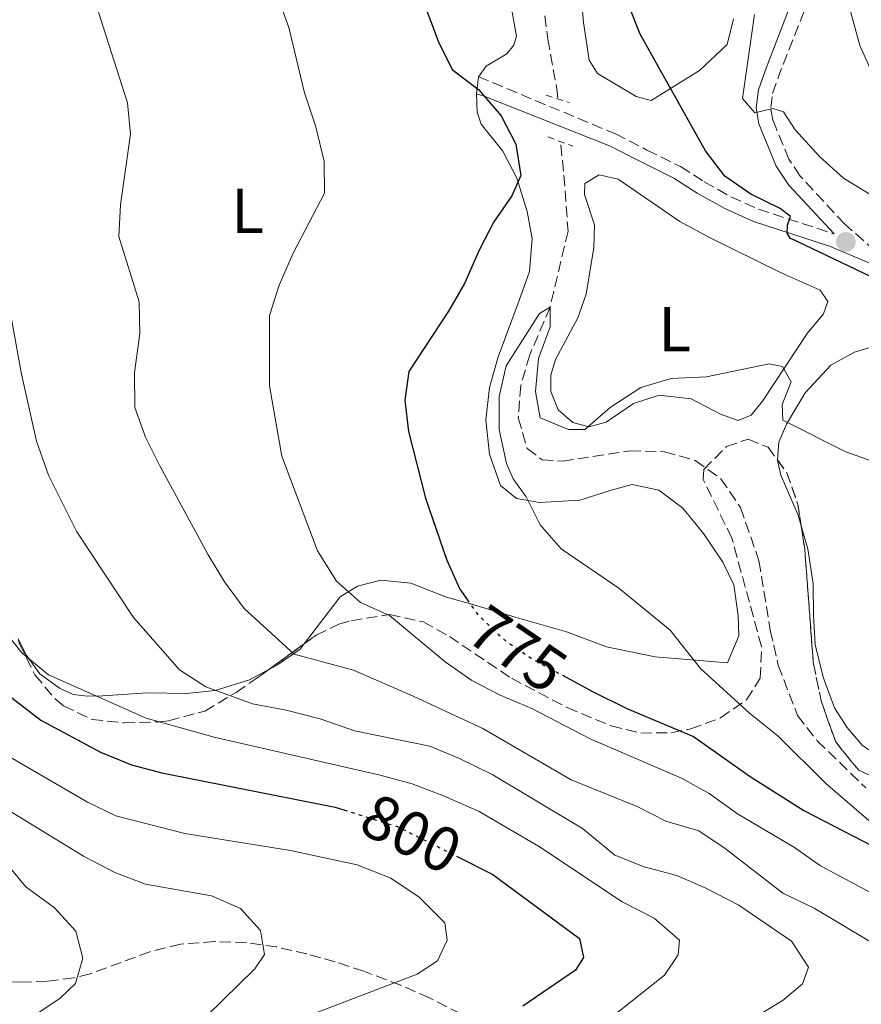
# Model space of a CAD drawing. Units: metres. Extents: x 651540 to 654997, y 4741666 to 4744055.
# Drawn here: x 651934 to 652067, y 4742036 to 4742192 of the extents above; entities that cross this region are included whole.
import ezdxf
from ezdxf.enums import TextEntityAlignment as Align

# ---------------------------------------------------------------- set-up
doc = ezdxf.new("R2010")
doc.units = ezdxf.units.M
doc.header["$MEASUREMENT"] = 0
for name, pattern in [('DGN Style 2', [1.7399219301090239, 1.043953158065414, -0.6959687720436097]), ('DGN Style 3', [2.435890702152634, 1.739921930109024, -0.6959687720436097]), ('DGN Style 5', [1.217945351076317, 0.5219765790327072, -0.6959687720436097])]:
    doc.linetypes.add(name, pattern=pattern)
for name, color, linetype, lineweight in [('Barranco lineal', 142, 'DGN Style 3', 13), ('Camino', 7, 'DGN Style 3', 0), ('Cota de curva de nivel directora', 7, 'Continuous', 0), ('Curva de nivel directora', 30, 'Continuous', 30), ('Curva de nivel directora no vista', 30, 'DGN Style 5', 30), ('Curva de nivel intermedia', 30, 'Continuous', 0), ('Etiqueta de uso rústico', 92, 'Continuous', 0), ('Línea de cambio de uso (parcela vista)', 92, 'Continuous', 0), ('Margen derecho', 7, 'Continuous', 0), ('Pontón-alcantarilla (pasos de agua)', 1, 'DGN Style 2', 0), ('Punto acotado terreno (símbolo)', 7, 'Continuous', 0), ('Zona arbolada', 92, 'DGN Style 3', 0)]:
    doc.layers.add(name, color=color, linetype=linetype, lineweight=lineweight)
doc.styles.add('Style-Arial', font='arial.ttf')

# ---------------------------------------------------------------- blocks, each defined once
blk = doc.blocks.new('5PATER')
at = {"layer": 'Punto acotado terreno (símbolo)', "linetype": 'Continuous', "lineweight": 0}
h = blk.add_hatch(color=51, dxfattribs=at)
edge = h.paths.add_edge_path()
edge.add_ellipse((0, 0), major_axis=(-0.1095731443231308, -0.1110710700762829), ratio=0.9994222409660317, start_angle=0, end_angle=360)

msp = doc.modelspace()

# ---------------------------------------------------------------- linework, layer by layer
at = {"layer": 'Barranco lineal', "color": 142, "linetype": 'DGN Style 3', "lineweight": 13}
for points in [[(652015.2100000001, 4742207.15, 772.5500000000029), (652017.79, 4742189.01, 771.3300000000019), (652019.25, 4742180.720000001, 771.3300000000019), (652019.3399999999, 4742179.699999999, 771.3300000000019)], [(652019.7999999998, 4742172.279999999, 770.9600000000065), (652020.3200000003, 4742167.449999999, 770.7100000000065), (652020.9600000001, 4742158.619999999, 770.7100000000065), (652018.1200000001, 4742146.619999999, 770), (652014.9000000004, 4742139.050000001, 769.0800000000019), (652013.4800000006, 4742134.199999999, 768.7700000000042), (652013.0899999999, 4742129.100000001, 768.4700000000012), (652014.5099999999, 4742124.230000001, 768.4700000000012), (652016.8600000005, 4742122.449999999, 768.4700000000012), (652020.0899999999, 4742122.26, 768.4700000000012), (652030.7199999997, 4742123.890000001, 767.8600000000006), (652036.2100000001, 4742123.730000001, 767.8600000000006), (652041.0899999999, 4742122.350000001, 767.8600000000006), (652045.1399999997, 4742119.449999999, 767.5500000000029), (652048.2599999999, 4742114.890000001, 767.5500000000029), (652051.1600000003, 4742106.480000001, 766.9400000000023), (652052.9500000002, 4742095.49, 766.9400000000023), (652054.2100000001, 4742089.99, 766.9400000000023), (652057.2400000002, 4742082.039999999, 766.6300000000047), (652060.3899999997, 4742078.01, 766.6300000000047), (652068.0700000003, 4742070.550000001, 765)]]:
    msp.add_polyline3d(points, dxfattribs=at)
at = {"layer": 'Camino', "color": 7, "linetype": 'DGN Style 3', "lineweight": 0, "extrusion": (-0.8951012700554657, 0.3177056984773853, 0.3128207242177041), "elevation": 923208.1626280353, "flags": 128}
msp.add_lwpolyline([(-4687129.530833993, -303236.9023606357), (-4687132.968871227, -303236.9023606357), (-4687147.173429444, -303235.3125726572)], dxfattribs=at)
at = {"layer": 'Camino', "color": 7, "linetype": 'DGN Style 3', "lineweight": 0}
for points in [[(652006.7899999997, 4742183.050000002, 771.4100000000037), (652028.4499999986, 4742174, 772.6399999999995), (652033.4499999986, 4742171.440000001, 772.6399999999995), (652038.7500000005, 4742168.83, 773.5599999999977), (652042.4899999977, 4742166.430000002, 773.8600000000007), (652046.6999999987, 4742164.060000002, 773.5599999999977), (652051.0700000006, 4742162.100000001, 773.8300000000019), (652063.0500000013, 4742158.190000001, 775.3399999999965)], [(652069.5500000013, 4742155.45, 775.3899999999995), (652064.7199999987, 4742159.740000002, 775.3399999999965), (652057.6800000002, 4742167.320000002, 778.3999999999944), (652055.8999999987, 4742169.990000002, 778.6999999999972), (652053.3599999995, 4742176.199999999, 779.929999999993), (652053.0199999998, 4742178.160000003, 780.5399999999936), (652053.3099999981, 4742180.41, 780.5399999999936)]]:
    msp.add_polyline3d(points, dxfattribs=at)
at = {"layer": 'Curva de nivel directora', "color": 30, "linetype": 'Continuous', "lineweight": 30, "flags": 128}
for points, elevation in [([(652072.2400000001, 4742149.79), (652056.1099999989, 4742157.510000001), (652055.6100000005, 4742158.32), (652055.6699999986, 4742159.560000001), (652056.149999999, 4742160.920000002), (652054.5300000008, 4742162.210000001), (652049.8599999992, 4742164.490000002), (652045.7399999998, 4742167.320000002), (652042.6799999998, 4742171.330000001), (652032.3499999989, 4742189.750000001), (652028.4799999997, 4742199.61)], 775.0000000000002), ([(651998.64, 4742193.460000001), (652000.4299999982, 4742188.680000001), (652002.6599999989, 4742184.200000001), (652006.87, 4742180.960000002), (652010.3700000005, 4742176.86), (652012.7300000007, 4742172.37), (652013.4799999995, 4742167.420000002), (652012.0600000002, 4742164.230000002), (652009.2399999994, 4742160.100000001), (652006.879999999, 4742155.610000002), (652004.57, 4742150.32), (652002.0800000001, 4742145.980000001), (651995.7599999988, 4742136.400000001), (651995.1599999999, 4742131.910000001), (651995.7199999987, 4742126.940000001), (651998.4299999999, 4742116.41), (652001.7899999995, 4742106.570000002), (652003.8199999989, 4742102), (652004.9900000002, 4742100.359999999)], 775.0000000000002), ([(651928.8099999987, 4742087.980000001), (651937.5799999994, 4742081.300000003), (651946.9899999995, 4742076.220000002), (651951.889999999, 4742074.220000002), (651956.7300000006, 4742072.960000001), (651984.1099999992, 4742067.510000001), (651985.5099999984, 4742067.070000002)], 800.0000000000002), ([(652020.0799999998, 4742088.380000001), (652024.9100000003, 4742085.760000002), (652030.25, 4742083.119999999), (652040.8200000002, 4742078.670000002), (652049.7799999987, 4742072.380000002), (652058.2500000001, 4742066.970000001), (652069.16, 4742061.34), (652073.6399999993, 4742057.910000001), (652078.0699999996, 4742055.58), (652088.4200000007, 4742052.850000001), (652099.25, 4742051.060000001), (652104.0099999988, 4742049.520000001), (652114.4000000001, 4742045.369999999), (652125.4199999995, 4742042.170000001), (652129.919999999, 4742039.930000002), (652134.480000001, 4742037.03), (652138.5600000002, 4742033.470000002)], 775.0000000000001), ([(652003.3099999994, 4742059.770000001), (652009.0800000007, 4742056.890000002), (652022.7699999989, 4742046.740000002), (652023.4199999992, 4742043.750000001), (652022.1299999995, 4742041.730000001), (652013.8300000003, 4742036.070000002)], 800.0000000000001)]:
    msp.add_lwpolyline(points, dxfattribs=dict(at, elevation=elevation))
at = {"layer": 'Curva de nivel directora no vista', "color": 30, "linetype": 'DGN Style 5', "lineweight": 30, "flags": 128}
for points, elevation in [([(652004.9900000002, 4742100.359999999), (652006.7299999992, 4742097.930000001), (652011.0000000006, 4742093.880000002), (652015.129999999, 4742091.07), (652020.0799999998, 4742088.380000001)], 775.0000000000005), ([(651985.5099999984, 4742067.070000002), (651993.9899999986, 4742064.440000001), (652003.3099999994, 4742059.770000001)], 800.0000000000005)]:
    msp.add_lwpolyline(points, dxfattribs=dict(at, elevation=elevation))
at = {"layer": 'Curva de nivel intermedia', "color": 30, "linetype": 'Continuous', "lineweight": 0, "flags": 128}
for points, elevation in [([(652069.1500000011, 4742183.380000001), (652067.1100000005, 4742187.960000001), (652061.5800000007, 4742208.220000001)], 785), ([(651975.1000000014, 4742195.509999999), (651976.7900000013, 4742190.810000001), (651979.29, 4742180.49), (651981.0500000014, 4742175.130000001), (651982.4000000014, 4742169.65), (651982.4300000005, 4742164.609999999), (651977.4999999999, 4742155.119999999), (651975.26, 4742150.079999999), (651973.7400000001, 4742145.3), (651973.7500000013, 4742134.130000001), (651975.6700000013, 4742123.050000001), (651981.3200000018, 4742108.039999999), (651984.3200000015, 4742103.24), (651988.1400000014, 4742099.880000001), (651992.7000000011, 4742097.82), (652001.5400000013, 4742090.489999998), (652005.7700000004, 4742087.55), (652010.2100000017, 4742085.25), (652015.2300000018, 4742083.140000001), (652024.4400000008, 4742078.350000001), (652038.8900000012, 4742072.09), (652043.2800000011, 4742069.699999999), (652047.7600000004, 4742066.460000001), (652056.7800000015, 4742061.119999998), (652060.8800000009, 4742058.249999999), (652070.2799999998, 4742053.210000001)], 780.0000000000001), ([(651946.2600000009, 4742194.59), (651951.29, 4742178.92), (651951.7700000005, 4742173.939999999), (651950.15, 4742162.800000002), (651949.9000000019, 4742157.800000002), (651953.1500000019, 4742147.439999999), (651953.2500000002, 4742142.430000001), (651952.4000000008, 4742136.289999997), (651952.4299999999, 4742130.749999999), (651954.1100000008, 4742126.029999998), (651956.3700000006, 4742121.490000002), (651964.0500000007, 4742107.439999999), (651966.6400000012, 4742103.17), (651969.7500000005, 4742098.929999999), (651977.6500000017, 4742091.73), (651987.0100000004, 4742089.179999999), (651996.4699999997, 4742085.09), (652007.4700000013, 4742079.970000001), (652021.4400000012, 4742071.82), (652031.9199999997, 4742067.599999999), (652036.4300000003, 4742065.32), (652041.6699999995, 4742063.789999999), (652045.8000000003, 4742060.98), (652054.9100000008, 4742053.939999999), (652059.8700000006, 4742051.55), (652077.4400000013, 4742041.06)], 785), ([(652068.8700000016, 4742164.359999999), (652064.5199999998, 4742167.02), (652060.7900000014, 4742170.350000001), (652056.8600000021, 4742174.640000002), (652055.0500000016, 4742177.489999998), (652053.3600000017, 4742178.039999999), (652050.4900000017, 4742177.34), (652048.5700000017, 4742179.619999999), (652050.4699999995, 4742192.869999999)], 780.0000000000001), ([(651932.5400000013, 4742146.750000001), (651934.4900000005, 4742136.009999998), (651936.890000001, 4742125.4), (651938.7700000008, 4742120.039999999), (651943.2800000013, 4742111.06), (651952.230000001, 4742097.539999999), (651959.5199999999, 4742089.26), (651963.6900000008, 4742086.529999998), (651971.0500000013, 4742083.84), (651976.3600000021, 4742082.88), (651981.74, 4742081.49), (651987.1900000015, 4742079.59), (651999.0900000016, 4742077.140000001), (652003.8000000011, 4742075.189999999), (652009.0500000014, 4742072.63), (652023.2300000016, 4742064.140000001), (652028.3700000002, 4742059.949999999), (652032.9900000005, 4742058.060000001), (652038.1900000017, 4742056.720000001), (652042.7699999993, 4742054.730000001), (652047.9500000004, 4742051.999999999), (652056.3200000012, 4742046.319999999), (652058.9699999999, 4742042.210000001), (652058.0600000002, 4742039.560000001), (652054.9700000011, 4742036.980000001), (652045.8000000003, 4742031.429999999)], 790.0000000000001), ([(652069.8000000014, 4742121.96), (652064.890000001, 4742123.699999999), (652054.9199999997, 4742128.71), (652054.8100000002, 4742131.180000001), (652056.2400000007, 4742134.77), (652054.8900000006, 4742137.220000001), (652052.7500000015, 4742137.640000001), (652042.8800000009, 4742135.579999999), (652037.2900000009, 4742135.3), (652032.4900000019, 4742133.909999999), (652027.6200000015, 4742130.730000001), (652023.6000000003, 4742127.269999999), (652021.0499999999, 4742127.269999999), (652016.5500000005, 4742129.100000001), (652015.7900000006, 4742133.279999999), (652016.3000000003, 4742138.469999999), (652018.1599999999, 4742143.500000001), (652018.1200000019, 4742146.619999998), (652016.4500000001, 4742145.619999999), (652011.1799999995, 4742137.329999999), (652010.0700000008, 4742132.45), (652010.0599999997, 4742127.26), (652011.2400000021, 4742121.88), (652012.2800000013, 4742119.430000001), (652014.3300000011, 4742116.619999998), (652016.5599999995, 4742112.15), (652019.9000000011, 4742108.399999999), (652029.0200000006, 4742102.159999998), (652037.1299999999, 4742095.520000001), (652041.890000001, 4742089.470000001), (652049.6700000014, 4742082.38), (652054.1200000017, 4742078.789999997), (652061.6699999999, 4742071.34), (652070.0499999997, 4742064.09)], 770), ([(651931.4999999997, 4742095.75), (651934.62, 4742091.850000001), (651938.7800000019, 4742088.449999998), (651954.2500000016, 4742081.589999998), (651964.9700000016, 4742078.570000002), (651991.2599999995, 4742072.599999999), (651996.2900000009, 4742071.230000001), (652001.2500000007, 4742069.319999999), (652006.9100000003, 4742066.81), (652016.3099999991, 4742061.349999999), (652029.5300000003, 4742052.569999999), (652034.5800000017, 4742049.970000001), (652038.6100000017, 4742046.489999999), (652038.4000000017, 4742044.149999999), (652036.2200000002, 4742040.949999998), (652027.5200000008, 4742034.06)], 795), ([(651921.4200000013, 4742081.98), (651944.940000002, 4742068.32), (651949.4400000015, 4742066.15), (651960.3500000014, 4742063.369999999), (651977.0500000004, 4742060.66), (651987.6000000006, 4742058.380000001), (651992.9200000003, 4742056.279999999), (651997.4000000019, 4742053.3), (652001.480000001, 4742049.240000002), (652001.8499999997, 4742046.489999999), (652000.2899999997, 4742043.190000001), (651997.1100000012, 4742041.09), (651981.2500000005, 4742035.039999999)], 805.0000000000001), ([(651930.3799999999, 4742068.26), (651944.3099999995, 4742059.769999999), (651949.2800000005, 4742057.210000002), (651954.150000001, 4742055.339999998), (651964.5700000015, 4742053.470000001), (651969.1700000014, 4742051.51), (651972.3299999997, 4742047.989999999), (651972.9500000011, 4742044.209999999), (651971.42, 4742041.970000001), (651963.8300000017, 4742034.490000002)], 810), ([(651931.6900000019, 4742059.17), (651935.2200000013, 4742054.92), (651939.7400000008, 4742051.57), (651943.1300000015, 4742047.929999999), (651944.2400000002, 4742043.659999999), (651943.0700000012, 4742039.619999998), (651940.6300000005, 4742037.289999999), (651936.4500000007, 4742034.539999999)], 815.0000000000001)]:
    msp.add_lwpolyline(points, dxfattribs=dict(at, elevation=elevation))
at = {"layer": 'Línea de cambio de uso (parcela vista)', "color": 92, "linetype": 'Continuous', "lineweight": 0, "extrusion": (0.04347799481155781, 0.4077936066227873, 0.9120383974179735), "elevation": 1962886.177833399, "flags": 128}
msp.add_lwpolyline([(-145581.2948120249, -4363404.344443819), (-145581.2948120247, -4363401.345210583)], dxfattribs=at)
at = {"layer": 'Línea de cambio de uso (parcela vista)', "color": 92, "linetype": 'Continuous', "lineweight": 0}
for points in [[(652008.4400000004, 4742212.9, 774.1100000000006), (652009.0899999999, 4742210.279999999, 774.4199999999983), (652012.8200000003, 4742189.460000001, 772.279999999999), (652012.3899999997, 4742188.01, 772.279999999999), (652011.2999999998, 4742186.680000001, 772.5800000000019), (652008, 4742184.710000001, 773.5), (652006.79, 4742183.050000001, 774.4199999999983)], [(652034.1200000001, 4742179.310000001, 774.7299999999959), (652031.7300000006, 4742179.930000001, 774.4199999999983), (652025.5999999996, 4742183.550000001, 774.1100000000006), (652024.2999999998, 4742185.67, 774.1100000000006), (652023.4000000004, 4742191.609999999, 774.1100000000006), (652022.5099999999, 4742202.08, 774.1100000000006)], [(652047.1299999999, 4742192.220000001, 777.179999999993), (652046.1200000001, 4742188.140000001, 777.179999999993), (652041.7400000002, 4742184.050000001, 775.9499999999972), (652034.1200000001, 4742179.310000001, 774.7299999999959)], [(652006.5, 4742180.33, 775.6499999999943), (652006.5800000001, 4742177.460000001, 775.9499999999972), (652007.2199999997, 4742175.539999999, 776.2599999999949), (652010.6500000004, 4742171.27, 775.9499999999972), (652012.8399999999, 4742166.980000001, 774.7299999999959), (652014.5099999999, 4742161.710000001, 773.8099999999977), (652015.2699999996, 4742157.439999999, 773.5), (652014.8899999997, 4742152.26, 773.1999999999972), (652013.2199999997, 4742147.640000001, 773.1999999999972), (652009.9299999997, 4742138.76, 772.279999999999), (652008.5599999997, 4742133.9, 771.9700000000012), (652007.9699999997, 4742128.710000001, 771.9700000000012), (652008.54, 4742123.34, 771.6699999999983), (652010.29, 4742118.390000001, 771.0500000000029), (652012.8200000003, 4742116.33, 771.0500000000029), (652016.4500000002, 4742115.720000001, 770.4400000000023), (652022.8499999996, 4742116.09, 769.8300000000019), (652027.7599999999, 4742117.680000001, 768.9100000000036), (652031.0800000001, 4742118.550000001, 768.9100000000036), (652035.3200000003, 4742117.66, 768.9100000000036), (652039.1399999997, 4742114.789999999, 768.9100000000036), (652042.4000000004, 4742110.810000001, 768.9100000000036), (652045.4199999999, 4742106.289999999, 768.6100000000006), (652047.1900000004, 4742102.699999999, 768.6100000000006), (652047.8700000001, 4742097.82, 768.6100000000006), (652047.9600000001, 4742094.609999999, 768.6100000000006), (652046.1600000003, 4742090.32, 769.5200000000042), (652034.7300000006, 4742091.310000001, 771.9700000000012), (652027.0700000003, 4742092.890000001, 772.5800000000019), (652020.7100000001, 4742095.27, 773.5), (652012.6200000001, 4742097.550000001, 774.1100000000006), (652005.9000000004, 4742099.550000001, 775.029999999999), (652001.7400000002, 4742100.730000001, 775.9499999999972), (651996.0800000001, 4742102.949999999, 777.4799999999959), (651991.3499999996, 4742103.430000001, 778.7100000000065), (651987.6600000003, 4742102.470000001, 779.929999999993), (651984.9299999997, 4742100.789999999, 781.4600000000065), (651979.2084999997, 4742093.3358, 785.0516999999965)], [(652047.8700000001, 4742128.67, 769.8300000000019), (652045.0599999997, 4742129.699999999, 769.8300000000019), (652040.4299999997, 4742132.109999999, 769.8300000000019), (652035.3600000005, 4742132.689999999, 769.8300000000019), (652031.3099999997, 4742131.369999999, 769.8300000000019), (652027, 4742128.430000001, 770.4400000000023), (652024.2599999999, 4742127.66, 770.4400000000023), (652021.7000000002, 4742128.359999999, 770.4400000000023), (652019.4100000003, 4742130.34, 770.4400000000023), (652018.2599999999, 4742133.25, 770.4400000000023), (652018.2300000006, 4742135.83, 770.4400000000023), (652018.9800000006, 4742138.310000001, 770.4400000000023), (652022.5, 4742144.930000001, 770.75), (652023.8099999997, 4742148.640000001, 770.75), (652025.0199999996, 4742156.01, 770.75), (652025.1399999997, 4742159.630000001, 770.75), (652023.5599999997, 4742164.42, 770.75), (652023.6200000001, 4742166.140000001, 770.75), (652025.9000000004, 4742167.529999999, 770.75), (652028.8700000001, 4742166.83, 770.75), (652038.6500000004, 4742160.140000001, 770.75), (652043.4500000002, 4742157.539999999, 770.4400000000023), (652054.6600000003, 4742152.02, 770.75), (652060.8600000005, 4742149.310000001, 770.75), (652062.0300000003, 4742147.52, 770.75), (652061.3600000005, 4742145.539999999, 770.75), (652058.7699999996, 4742142.42, 770.4400000000023), (652051.7300000006, 4742131.720000001, 770.1399999999995), (652049.9500000002, 4742129.52, 769.8300000000019), (652047.8700000001, 4742128.67, 769.8300000000019)], [(652054.0739000002, 4742122.435000001, 770.1300000000047), (652054.3200000003, 4742125.27, 770.1300000000047), (652055.5199999996, 4742128.08, 770.4400000000023), (652058.4500000002, 4742133.050000001, 770.75), (652062.54, 4742137.42, 770.75), (652066.29, 4742139.480000001, 771.0500000000029), (652069.2000000002, 4742140.380000001, 771.3600000000006)], [(652057.8335999995, 4742112.0327, 769.329700000002), (652057.3499999996, 4742113.680000001, 769.5200000000042), (652054.6399999997, 4742120.050000001, 769.8300000000019), (652054.0700000003, 4742122.390000001, 770.1300000000047), (652054.0739000002, 4742122.435000001, 770.1300000000047)], [(652078.0278000003, 4742072.563200001, 766.5665000000009), (652076.9699999997, 4742072.66, 766.7700000000042), (652071.5999999996, 4742074.470000001, 766.7700000000042), (652067.5, 4742077.33, 767.070000000007), (652065.04, 4742080.180000001, 767.070000000007), (652063.0999999996, 4742083.230000001, 767.6900000000023), (652061.3099999997, 4742088.100000001, 767.9900000000052), (652060.0499999998, 4742093.26, 768.3000000000029), (652059.79, 4742097.810000001, 768.9100000000036), (652059.7199999997, 4742102.83, 768.9100000000036), (652058.9000000004, 4742108.4, 768.9100000000036), (652057.8335999995, 4742112.0327, 769.329700000002)], [(651973.6562000001, 4742089.301999999, 787.715400000001), (651970.5599999997, 4742087.66, 789.4199999999983), (651965.1600000003, 4742085.980000001, 790.9499999999972), (651960.6100000005, 4742085.51, 792.4799999999959), (651954.4400000004, 4742085.59, 793.6999999999972), (651947.3799999999, 4742085.119999999, 795.2299999999959), (651944.9600000001, 4742085.09, 796.1499999999943), (651942.7000000002, 4742085.350000001, 796.1499999999943), (651940.5499999998, 4742086.350000001, 796.1499999999943), (651937.3899999997, 4742088.609999999, 796.1499999999943), (651935.1799999997, 4742091.66, 795.8500000000058), (651933.9682999998, 4742094.119200001, 795.8500000000058)], [(651979.2084999997, 4742093.3358, 785.0516999999965), (651978.5899999999, 4742092.529999999, 785.4400000000023), (651975.0099999999, 4742090.02, 786.9700000000012), (651973.6562000001, 4742089.301999999, 787.715400000001)]]:
    msp.add_polyline3d(points, dxfattribs=at)
at = {"layer": 'Margen derecho', "color": 7, "linetype": 'Continuous', "lineweight": 0}
for points in [[(652063.0500000013, 4742158.190000001, 775.3399999999965), (652055.8799999986, 4742165.890000001, 778.3999999999944), (652053.859999998, 4742168.91, 778.6999999999972), (652051.14, 4742175.570000002, 779.929999999993), (652050.6999999997, 4742178.11, 780.5399999999936), (652051.0700000006, 4742180.949999999, 780.5399999999936), (652052.3, 4742184.42, 780.5399999999936), (652057.8099999975, 4742198.850000001, 782.0700000000071)], [(652006.499999999, 4742180.33, 771.4100000000037), (652007.7199999995, 4742179.960000001, 775.0000000000001), (652027.4999999985, 4742172.130000001, 775.1799999999931), (652032.510000002, 4742169.570000002, 774.1900000000023), (652037.7199999979, 4742167.01, 773.5599999999977), (652041.4100000003, 4742164.630000002, 773.8600000000007), (652045.7499999988, 4742162.180000001, 773.5599999999977), (652050.3099999987, 4742160.140000002, 773.8300000000019), (652062.3200000003, 4742156.220000001, 775.3399999999965), (652068.8000000003, 4742153.500000001, 775.3899999999995)]]:
    msp.add_polyline3d(points, dxfattribs=at)
at = {"layer": 'Pontón-alcantarilla (pasos de agua)', "color": 1, "linetype": 'DGN Style 2', "lineweight": 0, "elevation": 775, "flags": 128}
for points in [[(652017.4800000006, 4742180.130000001), (652021.1500000004, 4742178.960000001)], [(652017.7699999996, 4742173.52), (652021.7400000002, 4742172.060000001)]]:
    msp.add_lwpolyline(points, dxfattribs=at)
at = {"layer": 'Zona arbolada', "color": 92, "linetype": 'DGN Style 3', "lineweight": 0, "flags": 128}
for points, elevation in [([(652054.0739000002, 4742122.435000001), (652055.5700000003, 4742120.41), (652057.3200000003, 4742115.390000001), (652057.8335999995, 4742112.0327)], 775.8600000000006), ([(652057.8335999995, 4742112.0327), (652058.4000000004, 4742108.33), (652059.7400000002, 4742090.460000001), (652061, 4742084.33), (652063.25, 4742077.91), (652066.9299999997, 4742073.350000001), (652070.3099999997, 4742071.84), (652075.3200000003, 4742071.930000001), (652078.0278000003, 4742072.563200001)], 775.8600000000007)]:
    msp.add_lwpolyline(points, dxfattribs=dict(at, elevation=elevation))
at = {"layer": 'Zona arbolada', "color": 92, "linetype": 'DGN Style 3', "lineweight": 0, "extrusion": (0.09554383308156823, 0.06941352482951373, 0.9930020838501922), "elevation": 392247.5600089086, "flags": 128}
msp.add_lwpolyline([(3453281.481300674, -3291423.718181202), (3453281.481300674, -3291430.629458954)], dxfattribs=at)
at = {"layer": 'Zona arbolada', "color": 92, "linetype": 'DGN Style 3', "lineweight": 0}
for points in [[(651934.2000000002, 4742093.34, 804.0200000000042), (651936.6500000004, 4742088.439999999, 804.0200000000042), (651939.8399999999, 4742084.640000001, 804.0200000000042), (651941.1500000004, 4742083.57, 804.0200000000042), (651945.6500000004, 4742081.380000001, 804.0200000000042), (651950.7300000006, 4742080.850000001, 802.9799999999959), (651956.4400000004, 4742081.02, 801.820000000007), (651957.7800000003, 4742081.17, 801.570000000007), (651963.5099999999, 4742082.720000001, 801.570000000007), (651968.4800000006, 4742085.67, 800.3500000000058), (651971.5700000003, 4742087.810000001, 796.8000000000029), (651972.7999999998, 4742088.680000001, 796.0599999999977), (651981.0999999996, 4742094.710000001, 794.8399999999965), (651984.6900000004, 4742096.439999999, 791.8800000000047), (651986.6600000003, 4742097.01, 790.5500000000029), (651992.7199999997, 4742097.99, 789.3300000000019), (651998.0800000001, 4742096.83, 789.3300000000019), (652002.1900000004, 4742094.52, 787.6000000000058), (652012, 4742087.9, 786.2700000000042), (652020.8200000003, 4742083.26, 785.25), (652027.7999999998, 4742080.390000001, 784.429999999993), (652032.4800000006, 4742079.24, 783.179999999993), (652037.2599999999, 4742079.279999999, 781.2700000000042), (652040.3799999999, 4742079.9, 780.1399999999995), (652045.0999999996, 4742081.630000001, 778.6699999999983), (652049.2000000002, 4742084.5, 777.3099999999977), (652051.3600000005, 4742087.939999999, 776.4700000000012), (652051.5700000003, 4742092.91, 775.9600000000065), (652046.8700000001, 4742110.060000001, 775.8600000000006), (652042.3499999996, 4742119.350000001, 775.8600000000006), (652042.4600000001, 4742120.930000001, 775.8600000000006), (652046, 4742124.560000001, 775.8600000000006), (652049.4600000001, 4742125.710000001, 775.8600000000006), (652052.5999999996, 4742124.430000001, 775.8600000000006), (652055.5700000003, 4742120.41, 775.8600000000006), (652057.3200000003, 4742115.390000001, 775.8600000000006), (652058.4000000004, 4742108.33, 775.8600000000006), (652059.7400000002, 4742090.460000001, 775.8600000000006), (652061, 4742084.33, 775.8600000000006), (652063.25, 4742077.91, 775.8600000000006), (652066.9299999997, 4742073.350000001, 775.8600000000006), (652070.3099999997, 4742071.84, 775.8600000000006)], [(651979.2084999997, 4742093.3358, 795.1180000000023), (651981.0999999996, 4742094.710000001, 794.8399999999965), (651984.6900000004, 4742096.439999999, 791.8800000000047), (651986.6600000003, 4742097.01, 790.5500000000029), (651992.7199999997, 4742097.99, 789.3300000000019), (651998.0800000001, 4742096.83, 789.3300000000019), (652002.1900000004, 4742094.52, 787.6000000000058), (652012, 4742087.9, 786.2700000000042), (652020.8200000003, 4742083.26, 785.25), (652027.7999999998, 4742080.390000001, 784.429999999993), (652032.4800000006, 4742079.24, 783.179999999993), (652037.2599999999, 4742079.279999999, 781.2700000000042), (652040.3799999999, 4742079.9, 780.1399999999995), (652045.0999999996, 4742081.630000001, 778.6699999999983), (652049.2000000002, 4742084.5, 777.3099999999977), (652051.3600000005, 4742087.939999999, 776.4700000000012), (652051.5700000003, 4742092.91, 775.9600000000065), (652046.8700000001, 4742110.060000001, 775.8600000000006), (652042.3499999996, 4742119.350000001, 775.8600000000006), (652042.4600000001, 4742120.930000001, 775.8600000000006), (652046, 4742124.560000001, 775.8600000000006), (652049.4600000001, 4742125.710000001, 775.8600000000006), (652052.5999999996, 4742124.430000001, 775.8600000000006), (652054.0739000002, 4742122.435000001, 775.8600000000006)], [(651933.9682999998, 4742094.119200001, 803.9232000000048), (651934.2000000002, 4742093.34, 804.0200000000042), (651936.6500000004, 4742088.439999999, 804.0200000000042), (651939.8399999999, 4742084.640000001, 804.0200000000042), (651941.1500000004, 4742083.57, 804.0200000000042), (651945.6500000004, 4742081.380000001, 804.0200000000042), (651950.7300000006, 4742080.850000001, 802.9799999999959), (651956.4400000004, 4742081.02, 801.820000000007), (651957.7800000003, 4742081.17, 801.570000000007), (651963.5099999999, 4742082.720000001, 801.570000000007), (651968.4800000006, 4742085.67, 800.3500000000058), (651971.5700000003, 4742087.810000001, 796.8000000000029), (651972.7999999998, 4742088.680000001, 796.0599999999977), (651973.6562000001, 4742089.301999999, 795.9342000000034)], [(651945.3700000001, 4742041.140000001, 818.3500000000058), (651942.7999999998, 4742040.539999999, 818.7100000000065), (651938.5999999996, 4742039.99, 821.3500000000058), (651934.6200000001, 4742039.850000001, 824.820000000007), (651932.8600000005, 4742039.91, 825.4499999999972), (651923.0499999998, 4742041.199999999, 826.3600000000006), (651918.1200000001, 4742042.430000001, 826.6600000000036), (651913.1500000004, 4742044.119999999, 826.929999999993), (651908.6900000004, 4742046.430000001, 827.1600000000036), (651905.54, 4742049.16, 827.279999999999), (651902.3399999999, 4742053.210000001, 827.2100000000065), (651899.6799999997, 4742057.359999999, 826.820000000007), (651896.9000000004, 4742062.109999999, 826.0599999999977), (651894.8346999995, 4742065.339000001, 825.2661999999983)], [(652008.3300000001, 4742032.66, 806.4700000000012), (651999.0499999998, 4742037.350000001, 806.4700000000012), (651994.5199999996, 4742039.350000001, 807.1000000000058), (651988.6399999997, 4742041.57, 808.9199999999983), (651984.1399999997, 4742043.060000001, 810.7100000000065), (651979.6699999999, 4742044.300000001, 812.7599999999949), (651974.8600000005, 4742045.41, 814.429999999993), (651970.0800000001, 4742046.100000001, 815.3600000000006), (651965.0499999998, 4742046.26, 816.1199999999953), (651959.6500000004, 4742045.859999999, 816.8699999999953), (651954.8300000001, 4742044.66, 817.4400000000023), (651945.3700000001, 4742041.140000001, 818.3500000000058), (651942.7999999998, 4742040.539999999, 818.7100000000065), (651938.5999999996, 4742039.99, 821.3500000000058), (651934.6200000001, 4742039.850000001, 824.820000000007), (651932.8600000005, 4742039.91, 825.4499999999972)], [(652008.3300000001, 4742032.66, 806.4700000000012), (651999.0499999998, 4742037.350000001, 806.4700000000012), (651994.5199999996, 4742039.350000001, 807.1000000000058), (651988.6399999997, 4742041.57, 808.9199999999983), (651984.1399999997, 4742043.060000001, 810.7100000000065), (651979.6699999999, 4742044.300000001, 812.7599999999949), (651974.8600000005, 4742045.41, 814.429999999993), (651970.0800000001, 4742046.100000001, 815.3600000000006), (651965.0499999998, 4742046.26, 816.1199999999953), (651959.6500000004, 4742045.859999999, 816.8699999999953), (651954.8300000001, 4742044.66, 817.4400000000023), (651945.3700000001, 4742041.140000001, 818.3500000000058)]]:
    msp.add_polyline3d(points, dxfattribs=at)

# ---------------------------------------------------------------- block references
at = {"layer": 'Punto acotado terreno (símbolo)', "color": 7, "linetype": 'Continuous', "lineweight": 0, "xscale": 10, "yscale": 10, "zscale": 10}
msp.add_blockref('5PATER', (652064.9099999988, 4742156.930000001, 775.6399999999995), dxfattribs=at)

# ---------------------------------------------------------------- texts
at = {"layer": 'Cota de curva de nivel directora', "color": 7, "linetype": 'Continuous', "lineweight": 0, "style": 'Style-Arial'}
for s, rotation, p in [('775', 325.82067, (652012.9691282709, 4742092.528598042, 775)), ('800', 333.42432, (651996.1589349189, 4742063.351549637, 800))]:
    msp.add_text(s, height=7.000000000000002, rotation=rotation, dxfattribs=at).set_placement(p, align=Align.MIDDLE_CENTER)
at = {"layer": 'Etiqueta de uso rústico', "color": 92, "linetype": 'Continuous', "lineweight": 0, "style": 'Style-Arial'}
for p in [(651970.2714203781, 4742161.83001, 781.6699999999983), (652037.8214203798, 4742143.100010002, 770.2299999999959)]:
    msp.add_text('L', height=7.000000000000002, dxfattribs=at).set_placement(p, align=Align.MIDDLE_CENTER)

doc.saveas('drawing.dxf')
